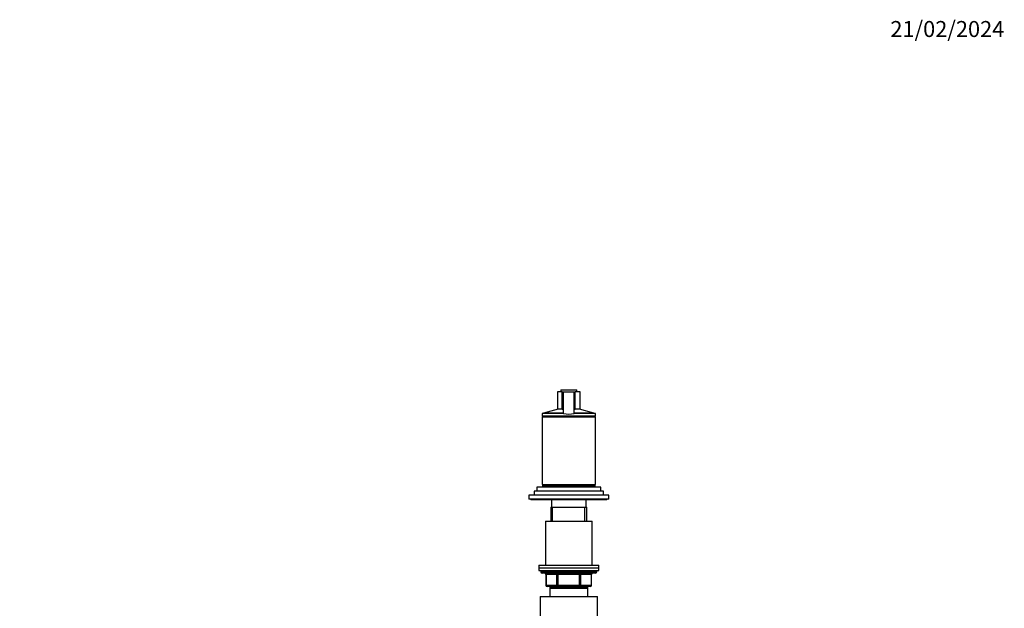
# Model space of a CAD drawing. Units: millimetres. Extents: x 0 to 1478, y 0 to 1758.
# Drawn here: x 739 to 1478, y 1316 to 1758 of the extents above; entities that cross this region are included whole.
import ezdxf
from ezdxf import colors
from ezdxf.entities.mleader import LeaderData, LeaderLine
from ezdxf.math import Vec2, Vec3

# ---------------------------------------------------------------- set-up
doc = ezdxf.new("R2010")
doc.units = ezdxf.units.MM
doc.layers.add('DV4_Défaut', color=7, linetype='Continuous')
doc.layers.add('Défaut', color=7, linetype='Continuous')

# ---------------------------------------------------------------- blocks, each defined once
blk = doc.blocks.new('_DOT')
at = {"color": 0}
blk.add_line((0, 0), (-1, 0), dxfattribs=at)
at = {"color": 0, "const_width": 0.333}
blk.add_lwpolyline([(-0.1665, 0, 1), (0.1665, 0, 1)], format="xyb", close=True, dxfattribs=at)
blk = doc.blocks.new('SE3')
at = {"layer": 'DV4_Défaut', "color": 7, "linetype": 'Continuous'}
for p, q in [((1146.15, 1478.5), (1142.5, 1478.5)), ((1142.5, 1478.5), (1142.5, 1465.5)), ((1145, 1480), (1157, 1480)), ((1145, 1480), (1145, 1478.5)), ((1146.15, 1478.5), (1147, 1478.5)), ((1146.15, 1465.5), (1146.15, 1478.5)), ((1147, 1478.5), (1155, 1478.5)), ((1147, 1462.29), (1147, 1478.5)), ((1155, 1478.5), (1155.86, 1478.5)), ((1155, 1462.29), (1155, 1478.5)), ((1159.5, 1478.5), (1155.86, 1478.5)), ((1155.86, 1465.5), (1155.86, 1478.5)), ((1157, 1478.5), (1157, 1480)), ((1159.5, 1465.5), (1159.5, 1478.5)), ((1143, 1465.5), (1132.2, 1462.6)), ((1146.15, 1465.5), (1142.5, 1465.5)), ((1146.15, 1465.5), (1146.59, 1465.5)), ((1146.59, 1465.5), (1147, 1465.5)), ((1155, 1465.5), (1155.42, 1465.5)), ((1155.42, 1465.5), (1155.86, 1465.5)), ((1159.5, 1465.5), (1155.86, 1465.5)), ((1169.8, 1462.6), (1159, 1465.5)), ((1147, 1462.4), (1131, 1462.4)), ((1131, 1462.4), (1131, 1460.4)), ((1171, 1460.4), (1131, 1460.4)), ((1131, 1459.9), (1171, 1459.9)), ((1131, 1459.9), (1131, 1409.1)), ((1132, 1460.4), (1132, 1459.9)), ((1147, 1462.6), (1132.2, 1462.6)), ((1132.2, 1462.6), (1132.2, 1462.4)), ((1169.8, 1462.6), (1155, 1462.6)), ((1171, 1462.4), (1155, 1462.4)), ((1169.8, 1462.4), (1169.8, 1462.6)), ((1170, 1459.9), (1170, 1460.4)), ((1171, 1460.4), (1171, 1462.4)), ((1171, 1409.1), (1171, 1459.9)), ((1175, 1407), (1127, 1407)), ((1127, 1407), (1127, 1404)), ((1131, 1409.1), (1171, 1409.1)), ((1170.75, 1408.6), (1131.25, 1408.6)), ((1131.25, 1408.6), (1131.25, 1407.6)), ((1170.75, 1407.6), (1131.25, 1407.6)), ((1131.5, 1409.1), (1131.5, 1408.6)), ((1136, 1407.6), (1136, 1407)), ((1166, 1407), (1166, 1407.6)), ((1170.5, 1408.6), (1170.5, 1409.1)), ((1170.75, 1407.6), (1170.75, 1408.6)), ((1175, 1404), (1175, 1407)), ((1181, 1401), (1121, 1401)), ((1121, 1401), (1121, 1398)), ((1181, 1398), (1121, 1398)), ((1122.5, 1398), (1122.5, 1397.5)), ((1179.5, 1397.5), (1122.5, 1397.5)), ((1177, 1404), (1125, 1404)), ((1125, 1404), (1125, 1401)), ((1138, 1397.5), (1138, 1392)), ((1164, 1392), (1164, 1397.5)), ((1177, 1401), (1177, 1404)), ((1179.5, 1397.5), (1179.5, 1398)), ((1181, 1398), (1181, 1401)), ((1137.5, 1392), (1164.5, 1392)), ((1137.5, 1392), (1137.5, 1381.5)), ((1138.95, 1381.5), (1138.95, 1392)), ((1163.06, 1381.5), (1163.06, 1392)), ((1164.5, 1381.5), (1164.5, 1392)), ((1133.5, 1381.5), (1168.5, 1381.5)), ((1133.5, 1381.5), (1133.5, 1348.5)), ((1168.5, 1348.5), (1168.5, 1381.5)), ((1128.5, 1348.5), (1173.5, 1348.5)), ((1128.5, 1348.5), (1128.5, 1346.5)), ((1128.5, 1346.5), (1173.5, 1346.5)), ((1128.5, 1346.5), (1128.5, 1344.5)), ((1128.5, 1346.5), (1173.5, 1346.5)), ((1173.5, 1346.5), (1173.5, 1348.5)), ((1173.5, 1344.5), (1173.5, 1346.5)), ((1128.5, 1344.5), (1173.5, 1344.5)), ((1130, 1344.5), (1130, 1343.5)), ((1130, 1343.5), (1172, 1343.5)), ((1171, 1342.5), (1131, 1342.5)), ((1133.97, 1341.5), (1133.84, 1341.5)), ((1133.84, 1341.5), (1133.84, 1333.5)), ((1142.06, 1341.5), (1133.97, 1341.5)), ((1133.97, 1341.5), (1133.97, 1333.5)), ((1142.92, 1341.5), (1142.06, 1341.5)), ((1142.06, 1333.5), (1142.06, 1341.5)), ((1142.92, 1341.5), (1142.92, 1342.5)), ((1159.09, 1341.5), (1142.92, 1341.5)), ((1142.92, 1341.5), (1142.92, 1333.5)), ((1159.09, 1341.5), (1159.09, 1342.5)), ((1159.09, 1341.5), (1159.95, 1341.5)), ((1159.09, 1333.5), (1159.09, 1341.5)), ((1168.04, 1341.5), (1159.95, 1341.5)), ((1159.95, 1341.5), (1159.95, 1333.5)), ((1168.04, 1341.5), (1168.17, 1341.5)), ((1168.04, 1333.5), (1168.04, 1341.5)), ((1168.17, 1333.5), (1168.17, 1341.5)), ((1172, 1343.5), (1172, 1344.5)), ((1133.84, 1333.5), (1133.97, 1333.5)), ((1133.97, 1333.5), (1142.06, 1333.5)), ((1142.92, 1332.5), (1134.84, 1332.5)), ((1137, 1331), (1137, 1332)), ((1165, 1332), (1137, 1332)), ((1137, 1325), (1137, 1331)), ((1165, 1331), (1137, 1331)), ((1137.5, 1332.5), (1137.5, 1332)), ((1138.95, 1332), (1138.95, 1332.5)), ((1142.06, 1333.5), (1142.92, 1333.5)), ((1142.92, 1333.5), (1159.09, 1333.5)), ((1142.92, 1332.5), (1142.92, 1333.5)), ((1159.09, 1332.5), (1142.92, 1332.5)), ((1159.09, 1333.5), (1159.95, 1333.5)), ((1159.09, 1333.5), (1159.09, 1332.5)), ((1167.17, 1332.5), (1159.09, 1332.5)), ((1159.95, 1333.5), (1168.04, 1333.5)), ((1163.06, 1332), (1163.06, 1332.5)), ((1164.5, 1332), (1164.5, 1332.5)), ((1165, 1332), (1165, 1331)), ((1165, 1331), (1165, 1325)), ((1168.04, 1333.5), (1168.17, 1333.5)), ((1129.5, 1325), (1172.5, 1325)), ((1129.5, 1325), (1129.5, 1284.33)), ((1172.5, 1284.33), (1172.5, 1325))]:
    blk.add_line(p, q, dxfattribs=at)
for centre, radius, start, end in [((1144.8, 1466.79), 2.21, 324.26086, 355.9059), ((1157.21, 1466.79), 2.21, 184.0891, 215.74414), ((1151, 1486.44), 24.47, 260.59361, 279.40639), ((1131, 1343.5), 1, 180, 270), ((1132.84, 1341.5), 1, 0, 90), ((1169.17, 1341.5), 1, 90, 180), ((1171, 1343.5), 1, 270, 0), ((1134.84, 1333.5), 1, 180, 270), ((1167.17, 1333.5), 1, 270, 0)]:
    blk.add_arc(centre, radius, start, end, dxfattribs=at)
for centre, major_axis, start_param, end_param in [((1133.11, 1341.5), (0, 1), 4.712389, 6.283185), ((1141.19, 1341.5), (0, 1), 4.712389, 6.283185), ((1160.82, 1341.5), (0, -1), 3.141593, 4.712389), ((1168.9, 1341.5), (0, -1), 3.141593, 4.712389), ((1134.84, 1333.5), (0, -1), 4.712389, 6.283185), ((1142.92, 1333.5), (0, -1), 4.712389, 6.283185), ((1159.09, 1333.5), (0, 1), 3.141593, 4.712389), ((1167.17, 1333.5), (0, 1), 3.141593, 4.712389)]:
    blk.add_ellipse(centre, major_axis=major_axis, ratio=0.866025, start_param=start_param, end_param=end_param, dxfattribs=at)

msp = doc.modelspace()

# ---------------------------------------------------------------- block references
at = {"layer": 'Défaut'}
msp.add_blockref('SE3', (0, 0), dxfattribs=at)

# ---------------------------------------------------------------- leaders
at = {"layer": 'Défaut', "color": 7, "linetype": 'Continuous'}
ml = msp.add_multileader_mtext('Standard', dxfattribs=at)
ml.set_content('{\\pxsm0.9;\\fSolid Edge ISO|b1||i0||c0|p34;\\W1.;21/02/2024\\P}', color=256)
ml.set_leader_properties()
ml.set_arrow_properties(name='DOT')
ml.build(insert=Vec2(0, 0))
ml.multileader.update_dxf_attribs({"leader_type": 0, "dogleg_length": 0, "arrow_head_size": 12})
ctx = ml.context
ctx.base_point, ctx.char_height, ctx.arrow_head_size = Vec3(1390.41, 1750.83), 12, 12
notes = []
notes.append((ctx, [(0, (0, 0, 0), (0, 0), (1, 0), 1, [])]))
ctx.mtext.insert = Vec3(1392.41, 1756.83)
for ctx, leaders in notes:
    for number, flags, end, landing, length, lines in leaders:
        leader = LeaderData()
        leader.index, (leader.has_last_leader_line, leader.has_dogleg_vector, leader.attachment_direction) = number, flags
        leader.last_leader_point, leader.dogleg_vector, leader.dogleg_length = Vec3(end), Vec3(landing), length
        for number, points, colour, breaks in lines:
            line = LeaderLine()
            line.index, line.vertices, line.color, line.breaks = number, Vec3.list(points), colors.encode_raw_color(colour), breaks
            leader.lines.append(line)
        ctx.leaders.append(leader)

doc.saveas('drawing.dxf')
